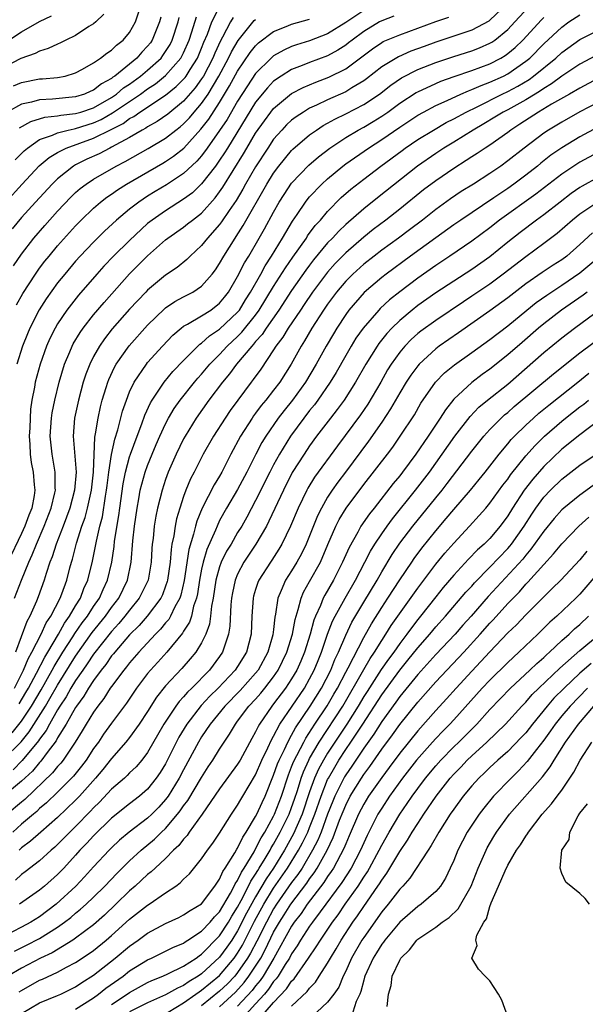
# Model space of a CAD drawing. Units: inches. Extents: x 2577000 to 2580000, y 1512000 to 1515000.
# Drawn here: x 2577697 to 2577760, y 1514320 to 1514429 of the extents above; entities that cross this region are included whole.
import ezdxf

# ---------------------------------------------------------------- set-up
doc = ezdxf.new("R2010")
doc.units = ezdxf.units.IN
doc.header["$MEASUREMENT"] = 0
doc.layers.add('LD25771512_2ft', color=100, linetype='Continuous')

msp = doc.modelspace()

# ---------------------------------------------------------------- linework, layer by layer
at = {"layer": 'LD25771512_2ft'}
for points, elevation in [([(2577695.24, 1514409), (2577697.06, 1514411), (2577698.97, 1514413.03), (2577700.05, 1514413.95), (2577701, 1514414.52), (2577701.94, 1514415), (2577705, 1514416.08), (2577706.95, 1514417.05), (2577708.27, 1514417.73), (2577709, 1514418.27), (2577709.48, 1514418.52), (2577710.15, 1514419), (2577713, 1514420.88), (2577714.18, 1514421.82), (2577715, 1514422.64), (2577715.17, 1514422.83), (2577715.29, 1514423), (2577715.73, 1514423.73), (2577716.53, 1514425), (2577717, 1514426.1), (2577717.25, 1514426.75), (2577717.64, 1514427.64), (2577718.15, 1514429), (2577719.1, 1514430.9)], 8430), ([(2577696.1, 1514421.9), (2577697, 1514422.27), (2577699, 1514422.67), (2577699.32, 1514422.68), (2577701, 1514422.84), (2577701.84, 1514423), (2577703, 1514423.35), (2577703.77, 1514423.77), (2577705, 1514424.48), (2577705.77, 1514425), (2577706.46, 1514425.54), (2577707, 1514425.88), (2577707.56, 1514426.44), (2577708.3, 1514427), (2577709, 1514427.83), (2577709.67, 1514429), (2577710.33, 1514431)], 8438), ([(2577696.21, 1514355), (2577697.21, 1514357), (2577697.73, 1514358.27), (2577698.16, 1514359), (2577699.19, 1514361), (2577699.74, 1514362.26), (2577700.25, 1514363), (2577701.28, 1514365), (2577701.47, 1514365.47), (2577702.02, 1514367), (2577702.37, 1514368.37), (2577702.54, 1514369), (2577702.66, 1514369.34), (2577703.11, 1514371.11), (2577703.71, 1514373), (2577704.05, 1514373.95), (2577704.32, 1514375), (2577704.76, 1514377), (2577704.99, 1514379), (2577705.14, 1514382.86), (2577705.23, 1514383.23), (2577705.5, 1514385), (2577705.76, 1514386.24), (2577705.97, 1514387), (2577706.41, 1514388.41), (2577706.58, 1514389), (2577706.7, 1514389.3), (2577707.33, 1514390.67), (2577707.52, 1514391), (2577708.96, 1514393.04), (2577711, 1514395.31), (2577712.87, 1514397.13), (2577713, 1514397.24), (2577714.04, 1514397.96), (2577715, 1514398.48), (2577716.01, 1514399), (2577717, 1514399.66), (2577718.18, 1514401), (2577718.53, 1514401.47), (2577719, 1514402.17), (2577719.46, 1514403), (2577720.72, 1514405), (2577720.84, 1514405.16), (2577721.62, 1514406.38), (2577724.25, 1514411), (2577725, 1514412.21), (2577725.58, 1514413), (2577727, 1514414.72), (2577727.14, 1514414.86), (2577729, 1514416.45), (2577729.77, 1514417), (2577730.5, 1514417.5), (2577731, 1514417.76), (2577731.78, 1514418.22), (2577733, 1514418.8), (2577735, 1514419.82), (2577736.75, 1514421), (2577738.01, 1514421.99), (2577739.2, 1514422.8), (2577741, 1514423.71), (2577743, 1514424.51), (2577745, 1514425.18), (2577747, 1514425.79), (2577747.88, 1514426.12), (2577749, 1514426.63), (2577749.23, 1514426.77), (2577749.55, 1514427), (2577751, 1514428.17), (2577751.79, 1514429), (2577753.33, 1514430.67)], 8414), ([(2577750.93, 1514431), (2577749, 1514429.19), (2577748.89, 1514429.11), (2577747, 1514428.09), (2577743, 1514426.76), (2577741.71, 1514426.29), (2577740.25, 1514425.75), (2577738.86, 1514425.14), (2577737, 1514424.02), (2577735.31, 1514422.69), (2577735, 1514422.46), (2577733.68, 1514421.68), (2577733, 1514421.25), (2577731, 1514420.37), (2577729.77, 1514419.77), (2577729, 1514419.42), (2577728.3, 1514419), (2577727.52, 1514418.48), (2577727, 1514418.08), (2577726.44, 1514417.56), (2577725.91, 1514417), (2577725, 1514415.98), (2577724.34, 1514415), (2577723, 1514412.92), (2577721.89, 1514411), (2577721.58, 1514410.42), (2577720.83, 1514409.17), (2577720.05, 1514408.05), (2577719.21, 1514406.79), (2577719, 1514406.5), (2577717.66, 1514405), (2577717, 1514404.16), (2577715.72, 1514403), (2577715.37, 1514402.63), (2577714.27, 1514401.73), (2577713, 1514400.87), (2577711, 1514399.21), (2577710.8, 1514399), (2577709, 1514397.09), (2577707.08, 1514394.92), (2577706.2, 1514393.8), (2577705.65, 1514393), (2577705, 1514391.84), (2577704.57, 1514391), (2577704.13, 1514389.87), (2577703.85, 1514389), (2577703.31, 1514387), (2577702.88, 1514385), (2577702.73, 1514383), (2577703, 1514379.89), (2577703.06, 1514379), (2577702.89, 1514377), (2577702.36, 1514375), (2577701.63, 1514373), (2577700.86, 1514371), (2577700.41, 1514369.59), (2577700.16, 1514369), (2577699.73, 1514367.73), (2577699.52, 1514367), (2577698.85, 1514365.15), (2577698.65, 1514364.65), (2577697.93, 1514363), (2577697.59, 1514362.41), (2577696.34, 1514359)], 8416), ([(2577735, 1514430.29), (2577733, 1514428.94), (2577731, 1514427.69), (2577729, 1514426.92), (2577727.53, 1514426.47), (2577727, 1514426.27), (2577726.12, 1514425.88), (2577725, 1514425.24), (2577724.72, 1514425), (2577723, 1514423.29), (2577722.08, 1514421.92), (2577721, 1514420.2), (2577719.82, 1514418.18), (2577719, 1514416.95), (2577717.63, 1514415), (2577717, 1514414.15), (2577716.46, 1514413.54), (2577715, 1514412.17), (2577713.09, 1514410.91), (2577711.83, 1514410.17), (2577711, 1514409.65), (2577710.02, 1514409), (2577709, 1514408.2), (2577707.56, 1514407), (2577706.23, 1514405.77), (2577705, 1514404.55), (2577703.52, 1514403), (2577703, 1514402.42), (2577701.8, 1514401), (2577701, 1514400.01), (2577699.74, 1514398.26), (2577698.97, 1514397.03), (2577697.93, 1514395), (2577697.65, 1514394.35), (2577697.1, 1514393), (2577696.46, 1514391)], 8422), ([(2577706.13, 1514429.87), (2577705.24, 1514429), (2577705, 1514428.8), (2577704.49, 1514428.49), (2577703, 1514427.51), (2577701.92, 1514427), (2577701.32, 1514426.68), (2577701, 1514426.55), (2577699.96, 1514426.04), (2577699, 1514425.77), (2577698.51, 1514425.49), (2577696.93, 1514424.93), (2577695, 1514423.96)], 8440), ([(2577695.25, 1514426.75), (2577697, 1514427.91), (2577699, 1514429.04), (2577700.33, 1514429.67)], 8442), ([(2577712.46, 1514429.54), (2577712.33, 1514429), (2577711.51, 1514427), (2577711.31, 1514426.69), (2577711, 1514426.31), (2577710.35, 1514425.65), (2577709.79, 1514425), (2577707.35, 1514423), (2577707.14, 1514422.86), (2577707, 1514422.74), (2577705.87, 1514422.13), (2577705, 1514421.43), (2577704.69, 1514421.31), (2577704, 1514421), (2577703, 1514420.68), (2577700.42, 1514420.42), (2577699, 1514420.36), (2577698.09, 1514420.09), (2577697, 1514419.87), (2577695.39, 1514419)], 8436), ([(2577738.35, 1514429.65), (2577737, 1514429.13), (2577736.76, 1514429), (2577735, 1514427.95), (2577733.72, 1514427), (2577733.32, 1514426.68), (2577733, 1514426.43), (2577732.13, 1514425.87), (2577731, 1514425.25), (2577729, 1514424.5), (2577728.15, 1514424.15), (2577727, 1514423.72), (2577725.83, 1514423), (2577725, 1514422.42), (2577724.3, 1514421.7), (2577723, 1514420.08), (2577719.86, 1514415), (2577719.54, 1514414.46), (2577719, 1514413.64), (2577718.54, 1514413), (2577717, 1514411.01), (2577715.97, 1514410.03), (2577715, 1514409.31), (2577713, 1514408.04), (2577711.5, 1514407), (2577711, 1514406.6), (2577709, 1514404.74), (2577707.23, 1514403), (2577706.14, 1514401.86), (2577705.36, 1514401), (2577703.34, 1514398.66), (2577702.04, 1514397), (2577701, 1514395.46), (2577700.73, 1514395), (2577700.15, 1514393.85), (2577699.77, 1514393), (2577699.05, 1514391), (2577698.52, 1514389), (2577698.43, 1514388.43), (2577698.15, 1514387), (2577698.01, 1514385.99), (2577697.94, 1514385), (2577697.91, 1514383.91), (2577697.86, 1514383), (2577697.92, 1514382.08), (2577697.95, 1514381), (2577698.07, 1514380.07), (2577698.28, 1514379), (2577698.4, 1514377.6), (2577698.47, 1514377), (2577698.39, 1514376.39), (2577698.13, 1514375), (2577697.8, 1514374.2), (2577697.38, 1514373), (2577697, 1514372.17), (2577695.49, 1514369)], 8420), ([(2577695.96, 1514350.04), (2577697, 1514351.33), (2577698.11, 1514353), (2577699.18, 1514354.82), (2577700.41, 1514357), (2577700.61, 1514357.39), (2577701.6, 1514359), (2577702.69, 1514360.69), (2577702.92, 1514361.08), (2577703.74, 1514362.26), (2577704.31, 1514363), (2577705, 1514364.06), (2577705.65, 1514365), (2577706.06, 1514365.94), (2577706.56, 1514367), (2577707.03, 1514369), (2577707.28, 1514370.72), (2577707.34, 1514371.34), (2577707.81, 1514374.19), (2577707.91, 1514375), (2577708.29, 1514377.71), (2577708.55, 1514379), (2577709, 1514380.69), (2577709.1, 1514381), (2577709.84, 1514383), (2577710.36, 1514384.36), (2577710.69, 1514385.31), (2577711.31, 1514386.69), (2577711.5, 1514387), (2577712.56, 1514388.56), (2577712.84, 1514389), (2577713.81, 1514390.19), (2577715, 1514391.4), (2577716.8, 1514393.2), (2577717, 1514393.33), (2577717.86, 1514394.14), (2577719, 1514394.87), (2577721, 1514396.77), (2577721.19, 1514397), (2577721.87, 1514398.13), (2577722.43, 1514399), (2577723.56, 1514401), (2577724.07, 1514401.93), (2577724.76, 1514403), (2577725.99, 1514405), (2577727.11, 1514406.89), (2577727.62, 1514407.62), (2577728.55, 1514409), (2577728.74, 1514409.26), (2577729, 1514409.56), (2577730.35, 1514411), (2577731, 1514411.59), (2577732.69, 1514413), (2577733, 1514413.24), (2577735.52, 1514415), (2577737, 1514415.94), (2577739, 1514417.33), (2577741, 1514418.64), (2577741.64, 1514419), (2577743, 1514419.71), (2577744.29, 1514420.29), (2577745.79, 1514421), (2577746.63, 1514421.37), (2577747, 1514421.49), (2577748.04, 1514421.96), (2577749, 1514422.3), (2577750.53, 1514423), (2577751, 1514423.24), (2577753, 1514424.64), (2577753.44, 1514425), (2577755, 1514426.59), (2577757, 1514428.44), (2577757.8, 1514429), (2577759, 1514429.78)], 8410), ([(2577720.49, 1514429.51), (2577720.21, 1514429), (2577719.33, 1514427.33), (2577719.09, 1514426.91), (2577718.46, 1514425.54), (2577718.24, 1514425), (2577717.2, 1514423), (2577717, 1514422.68), (2577716.3, 1514421.7), (2577715, 1514420.21), (2577713.23, 1514418.77), (2577712.06, 1514417.94), (2577711, 1514417.35), (2577710.8, 1514417.2), (2577710.41, 1514417), (2577709, 1514416.17), (2577707, 1514415.08), (2577706.81, 1514415), (2577705.63, 1514414.37), (2577704.25, 1514413.75), (2577703, 1514413.13), (2577702.77, 1514413), (2577701, 1514411.59), (2577700.39, 1514411), (2577698.55, 1514409), (2577697, 1514407.27), (2577695.97, 1514406.03)], 8428), ([(2577696.09, 1514401.91), (2577697, 1514403.22), (2577698.38, 1514405), (2577699.59, 1514406.41), (2577701, 1514407.99), (2577702.46, 1514409.54), (2577703, 1514410.05), (2577703.5, 1514410.5), (2577704.16, 1514411), (2577705, 1514411.55), (2577707.51, 1514413), (2577708.5, 1514413.5), (2577711.05, 1514414.95), (2577713, 1514416.1), (2577714.14, 1514417), (2577714.63, 1514417.37), (2577715, 1514417.68), (2577715.65, 1514418.35), (2577716.18, 1514419), (2577717, 1514419.96), (2577717.72, 1514421), (2577718.92, 1514423), (2577719.99, 1514425), (2577720.32, 1514425.68), (2577721.06, 1514426.94), (2577722.85, 1514429.15), (2577723, 1514429.28)], 8426), ([(2577696.23, 1514365), (2577696.99, 1514367), (2577697.81, 1514369), (2577698.19, 1514369.81), (2577698.66, 1514371), (2577699.53, 1514373), (2577700.28, 1514375), (2577700.7, 1514376.7), (2577700.76, 1514377), (2577700.74, 1514377.26), (2577700.75, 1514379), (2577700.39, 1514381), (2577700.33, 1514381.67), (2577700.19, 1514383), (2577700.32, 1514385), (2577700.41, 1514385.59), (2577700.68, 1514387), (2577701.16, 1514389), (2577701.76, 1514391), (2577702.35, 1514392.35), (2577702.62, 1514393), (2577702.75, 1514393.25), (2577703.5, 1514394.5), (2577703.85, 1514395), (2577705, 1514396.47), (2577706.16, 1514397.85), (2577708.98, 1514401.02), (2577711, 1514403.03), (2577713, 1514404.79), (2577713.26, 1514405), (2577715, 1514406.22), (2577715.44, 1514406.56), (2577715.98, 1514407), (2577717, 1514407.78), (2577718.52, 1514409.48), (2577719, 1514410.12), (2577719.36, 1514410.64), (2577721.64, 1514414.36), (2577722.01, 1514415), (2577723, 1514416.66), (2577723.97, 1514418.03), (2577724.69, 1514419), (2577725, 1514419.39), (2577727, 1514421.06), (2577728.27, 1514421.73), (2577729.68, 1514422.32), (2577731.14, 1514422.86), (2577733, 1514423.8), (2577735.97, 1514426.03), (2577737, 1514426.71), (2577737.18, 1514426.82), (2577739, 1514427.59), (2577743, 1514429.04), (2577744.46, 1514429.54)], 8418), ([(2577696.3, 1514413.7), (2577697.3, 1514414.7), (2577697.65, 1514415), (2577699, 1514415.94), (2577700.44, 1514416.44), (2577701, 1514416.7), (2577702.17, 1514417), (2577702.85, 1514417.15), (2577703, 1514417.17), (2577705, 1514417.8), (2577705.83, 1514418.17), (2577707.1, 1514418.9), (2577709, 1514420.18), (2577710.2, 1514421), (2577711, 1514421.58), (2577711.86, 1514422.14), (2577713, 1514423.06), (2577714.69, 1514425), (2577714.81, 1514425.19), (2577715, 1514425.59), (2577715.61, 1514427), (2577715.92, 1514427.92), (2577716.43, 1514429.57)], 8432), ([(2577696.43, 1514397.57), (2577697.15, 1514398.85), (2577698.54, 1514401), (2577699, 1514401.64), (2577699.58, 1514402.42), (2577700.05, 1514403), (2577701, 1514404.14), (2577703, 1514406.37), (2577703.62, 1514407), (2577705, 1514408.33), (2577705.78, 1514409), (2577706.47, 1514409.53), (2577707, 1514409.88), (2577707.65, 1514410.35), (2577708.65, 1514411), (2577712.68, 1514413.32), (2577713, 1514413.51), (2577713.89, 1514414.11), (2577715.01, 1514414.99), (2577716.92, 1514417.08), (2577717.79, 1514418.21), (2577719, 1514420.05), (2577720.11, 1514421.89), (2577721, 1514423.52), (2577722.4, 1514425.6), (2577723, 1514426.34), (2577723.33, 1514426.67), (2577725, 1514427.95), (2577726.59, 1514428.59), (2577727, 1514428.77), (2577729, 1514429.33)], 8424), ([(2577696.73, 1514353.27), (2577697.48, 1514354.52), (2577697.76, 1514355), (2577698.67, 1514356.67), (2577699.57, 1514358.43), (2577699.92, 1514359), (2577701.09, 1514361), (2577701.77, 1514362.23), (2577702.33, 1514363), (2577703, 1514364.14), (2577703.53, 1514365), (2577703.93, 1514366.07), (2577704.37, 1514367), (2577704.88, 1514369.12), (2577705.22, 1514370.78), (2577705.31, 1514371.31), (2577705.71, 1514373), (2577705.98, 1514374.02), (2577706.32, 1514376.32), (2577706.45, 1514377), (2577706.5, 1514377.5), (2577706.7, 1514379), (2577707, 1514380.97), (2577707.35, 1514382.65), (2577707.68, 1514383.68), (2577708.22, 1514385.78), (2577708.64, 1514387), (2577709, 1514387.91), (2577709.51, 1514389), (2577710.86, 1514391), (2577711, 1514391.17), (2577712.64, 1514393), (2577713.8, 1514394.2), (2577714.74, 1514395), (2577715, 1514395.2), (2577715.42, 1514395.42), (2577717, 1514396.35), (2577718.01, 1514397), (2577719, 1514397.76), (2577719.56, 1514398.44), (2577719.97, 1514399), (2577721, 1514400.73), (2577721.76, 1514402.24), (2577722.23, 1514403), (2577723.41, 1514405), (2577723.99, 1514406.01), (2577725, 1514407.89), (2577725.63, 1514409), (2577726.16, 1514409.84), (2577727, 1514411.11), (2577728.89, 1514413.11), (2577729.97, 1514414.03), (2577731.24, 1514415), (2577733, 1514416.18), (2577734.4, 1514417), (2577735, 1514417.32), (2577736.06, 1514417.94), (2577737, 1514418.53), (2577737.67, 1514419), (2577739, 1514419.99), (2577740.83, 1514421.17), (2577741, 1514421.26), (2577743, 1514422.18), (2577743.57, 1514422.43), (2577745.04, 1514422.96), (2577747, 1514423.62), (2577749, 1514424.36), (2577750.23, 1514425), (2577750.72, 1514425.28), (2577751, 1514425.49), (2577751.82, 1514426.18), (2577752.66, 1514427), (2577754.75, 1514429.25), (2577755, 1514429.5)], 8412), ([(2577696.76, 1514417.24), (2577698.04, 1514417.96), (2577699.58, 1514418.42), (2577701, 1514418.57), (2577701.35, 1514418.65), (2577703, 1514418.82), (2577703.59, 1514419), (2577705, 1514419.48), (2577707, 1514420.62), (2577707.55, 1514421), (2577708.33, 1514421.67), (2577709, 1514422.1), (2577710.22, 1514423), (2577711, 1514423.66), (2577712.49, 1514425), (2577712.71, 1514425.29), (2577713, 1514425.71), (2577713.49, 1514426.51), (2577713.72, 1514427), (2577714.38, 1514429), (2577714.5, 1514429.5)], 8434), ([(2577695, 1514347.1), (2577696.96, 1514349.04), (2577697.86, 1514350.14), (2577699.66, 1514353), (2577700.16, 1514353.84), (2577701, 1514355.33), (2577703, 1514358.56), (2577704.84, 1514361.16), (2577706.32, 1514363), (2577707, 1514363.97), (2577707.79, 1514365), (2577708.77, 1514367), (2577709.19, 1514369), (2577709.37, 1514371.37), (2577709.55, 1514373), (2577709.83, 1514375), (2577710.03, 1514376.03), (2577710.19, 1514377), (2577710.35, 1514377.65), (2577710.74, 1514379), (2577711, 1514379.74), (2577711.5, 1514381), (2577711.94, 1514382.06), (2577712.36, 1514383), (2577713, 1514384.37), (2577713.34, 1514385), (2577713.95, 1514386.05), (2577714.62, 1514387), (2577716.21, 1514389), (2577716.57, 1514389.43), (2577717, 1514389.88), (2577717.93, 1514391), (2577719, 1514392.08), (2577719.84, 1514393), (2577721, 1514394.07), (2577721.47, 1514394.53), (2577723, 1514396.44), (2577723.41, 1514397), (2577725, 1514399.61), (2577726.31, 1514401.69), (2577727.13, 1514402.87), (2577728.64, 1514405), (2577728.77, 1514405.23), (2577729.62, 1514406.38), (2577730.19, 1514407), (2577731, 1514407.96), (2577732.51, 1514409.49), (2577733.57, 1514410.43), (2577735, 1514411.55), (2577736.91, 1514413), (2577739.26, 1514414.74), (2577739.61, 1514415), (2577741, 1514415.94), (2577742.74, 1514417), (2577744.18, 1514417.82), (2577745, 1514418.23), (2577746.38, 1514419), (2577747.59, 1514419.59), (2577750.39, 1514421), (2577751, 1514421.28), (2577752.12, 1514421.88), (2577753.37, 1514422.63), (2577753.87, 1514423), (2577756.33, 1514425), (2577757, 1514425.62), (2577759, 1514427.04), (2577761, 1514428.05)], 8408), ([(2577760.75, 1514425.25), (2577759, 1514424.3), (2577757, 1514422.97), (2577755.87, 1514422.13), (2577755, 1514421.62), (2577754.64, 1514421.36), (2577754.03, 1514421), (2577753, 1514420.37), (2577751, 1514419.26), (2577750.49, 1514419), (2577749.58, 1514418.42), (2577748.33, 1514417.67), (2577747.17, 1514417), (2577745, 1514415.65), (2577743.92, 1514415), (2577743, 1514414.39), (2577740.98, 1514413), (2577736.53, 1514409.47), (2577735, 1514408.25), (2577733, 1514406.5), (2577732.23, 1514405.77), (2577731.53, 1514405), (2577731, 1514404.45), (2577729.43, 1514402.57), (2577729, 1514402), (2577728.57, 1514401.43), (2577727, 1514399.16), (2577725.59, 1514397), (2577724.17, 1514395), (2577723.72, 1514394.28), (2577723, 1514393.5), (2577722.78, 1514393.22), (2577722.56, 1514393), (2577720.89, 1514391), (2577720.1, 1514389.91), (2577719.33, 1514389), (2577717.82, 1514387), (2577716.4, 1514385), (2577715.16, 1514383), (2577715, 1514382.71), (2577714.16, 1514381), (2577713.29, 1514379), (2577713, 1514378.19), (2577712.61, 1514377), (2577712.1, 1514375), (2577711.91, 1514374.09), (2577711.74, 1514373), (2577711.61, 1514371.61), (2577711.52, 1514371), (2577711.48, 1514370.52), (2577711.41, 1514369), (2577711.07, 1514367), (2577710.08, 1514365), (2577709, 1514363.67), (2577708.49, 1514363), (2577707.82, 1514362.18), (2577707, 1514361.3), (2577705, 1514358.78), (2577704.29, 1514357.71), (2577703.79, 1514357), (2577703, 1514355.84), (2577702.49, 1514355), (2577701.96, 1514354.04), (2577701.27, 1514353), (2577701, 1514352.57), (2577700.09, 1514351), (2577699.72, 1514350.28), (2577699, 1514349.34), (2577698.87, 1514349.13), (2577697.06, 1514346.94), (2577696.06, 1514345.94)], 8406), ([(2577761, 1514422.72), (2577759, 1514421.66), (2577757.87, 1514421), (2577755.86, 1514419.86), (2577754.41, 1514419), (2577752.36, 1514417.64), (2577751.34, 1514417), (2577751, 1514416.74), (2577749, 1514415.32), (2577748.49, 1514415), (2577747.61, 1514414.39), (2577747, 1514414.02), (2577746.39, 1514413.61), (2577745, 1514412.74), (2577743, 1514411.35), (2577741.66, 1514410.34), (2577739, 1514408.2), (2577737.47, 1514407), (2577736.07, 1514405.93), (2577735, 1514405.09), (2577733, 1514403.37), (2577731.84, 1514402.16), (2577731, 1514401.21), (2577729.33, 1514399), (2577728.4, 1514397.6), (2577727.97, 1514397), (2577726.6, 1514395), (2577726.01, 1514393.99), (2577725.26, 1514393), (2577725, 1514392.57), (2577723.56, 1514390.44), (2577722.73, 1514389.27), (2577722.51, 1514389), (2577721.01, 1514386.99), (2577720.16, 1514385.84), (2577719.6, 1514385), (2577718.31, 1514383), (2577717.18, 1514381), (2577716.17, 1514379), (2577715.76, 1514378.24), (2577715.26, 1514377), (2577715, 1514376.3), (2577714.57, 1514375), (2577714.21, 1514373.79), (2577714.06, 1514373), (2577713.91, 1514371.91), (2577713.71, 1514371), (2577713.6, 1514370.4), (2577713.5, 1514369), (2577713.21, 1514367), (2577713.17, 1514366.83), (2577713, 1514366.32), (2577712.64, 1514365.36), (2577712.47, 1514365), (2577710.96, 1514363), (2577710.05, 1514361.95), (2577709, 1514360.91), (2577707.35, 1514359), (2577707.2, 1514358.8), (2577707, 1514358.57), (2577706.36, 1514357.64), (2577705.83, 1514357), (2577705, 1514355.85), (2577704.44, 1514355), (2577703.91, 1514354.09), (2577703.11, 1514353), (2577703, 1514352.83), (2577701.95, 1514351), (2577701, 1514349.46), (2577700.84, 1514349.16), (2577699.85, 1514347.85), (2577699.13, 1514346.87), (2577699, 1514346.74), (2577698.21, 1514345.79), (2577697, 1514344.65), (2577695, 1514342.99)], 8404), ([(2577761, 1514420.06), (2577759, 1514419.02), (2577757, 1514417.88), (2577755.52, 1514417), (2577755, 1514416.65), (2577752.82, 1514415), (2577751, 1514413.56), (2577750.22, 1514413), (2577749, 1514412.16), (2577747.2, 1514411), (2577745.84, 1514410.16), (2577744.65, 1514409.35), (2577743, 1514408.17), (2577741.52, 1514407), (2577740.09, 1514405.91), (2577738.88, 1514405), (2577737, 1514403.65), (2577736.15, 1514403), (2577735, 1514402.1), (2577733.78, 1514401), (2577733, 1514400.22), (2577731.98, 1514399), (2577731, 1514397.66), (2577730.55, 1514397), (2577729.26, 1514395), (2577728.43, 1514393.57), (2577728.06, 1514393), (2577726.96, 1514391), (2577725.68, 1514389), (2577725, 1514388.1), (2577724.13, 1514387), (2577723.62, 1514386.38), (2577723, 1514385.53), (2577722.76, 1514385.24), (2577722.6, 1514385), (2577721.31, 1514383), (2577720.24, 1514381), (2577719.25, 1514379), (2577719, 1514378.56), (2577718.4, 1514377.6), (2577717.06, 1514375), (2577716.46, 1514373.54), (2577716.32, 1514373), (2577716.11, 1514372.11), (2577715.59, 1514370.41), (2577715.05, 1514366.95), (2577714.68, 1514365.32), (2577714.57, 1514365), (2577714.04, 1514364.04), (2577713.56, 1514363), (2577713.36, 1514362.64), (2577713, 1514362.24), (2577712.44, 1514361.56), (2577711.88, 1514361), (2577710.02, 1514359), (2577709, 1514357.81), (2577708.65, 1514357.35), (2577708.35, 1514357), (2577707, 1514355.19), (2577706.86, 1514355), (2577706.15, 1514353.85), (2577705.48, 1514353), (2577705, 1514352.32), (2577704.19, 1514351), (2577703.75, 1514350.25), (2577702.96, 1514349), (2577701.62, 1514347), (2577701.35, 1514346.65), (2577701, 1514346.29), (2577700.43, 1514345.57), (2577697.37, 1514342.63), (2577697, 1514342.34), (2577695.42, 1514341)], 8402), ([(2577761, 1514417.31), (2577759, 1514416.24), (2577757, 1514415.02), (2577755.8, 1514414.2), (2577754.68, 1514413.32), (2577754.3, 1514413), (2577753, 1514411.99), (2577751.68, 1514411), (2577751, 1514410.51), (2577749.46, 1514409.46), (2577745.78, 1514407), (2577745, 1514406.46), (2577743, 1514405.03), (2577740.19, 1514403), (2577737.49, 1514401), (2577737, 1514400.61), (2577735.06, 1514398.94), (2577733.36, 1514397), (2577733, 1514396.51), (2577732.02, 1514395), (2577731.64, 1514394.36), (2577730.84, 1514393), (2577729.72, 1514391), (2577728.53, 1514389), (2577727.09, 1514387), (2577726.16, 1514385.84), (2577725.51, 1514385), (2577724.14, 1514383), (2577723.7, 1514382.3), (2577723.03, 1514381), (2577722.03, 1514379), (2577721, 1514377.08), (2577719.76, 1514375), (2577719, 1514373.61), (2577718.71, 1514373), (2577718.53, 1514372.53), (2577717.59, 1514370.41), (2577717.17, 1514369), (2577717, 1514368.23), (2577716.76, 1514367), (2577716.53, 1514365.47), (2577716.42, 1514365), (2577716.11, 1514364.11), (2577715.86, 1514363), (2577715.66, 1514362.34), (2577715, 1514361.31), (2577714.89, 1514361.11), (2577713.12, 1514359), (2577712.12, 1514357.88), (2577711.32, 1514357), (2577711, 1514356.61), (2577709.78, 1514355), (2577708.67, 1514353.33), (2577707, 1514351.1), (2577706.12, 1514349.88), (2577705.53, 1514349), (2577705, 1514348.28), (2577704.16, 1514347), (2577703.66, 1514346.34), (2577702.77, 1514345.23), (2577701, 1514343.44), (2577699.76, 1514342.24), (2577699, 1514341.61), (2577698.69, 1514341.31), (2577698.31, 1514341), (2577697, 1514339.89), (2577696.04, 1514339)], 8400), ([(2577761, 1514414.52), (2577759, 1514413.43), (2577757, 1514412.09), (2577754.12, 1514409.88), (2577750.09, 1514407), (2577749, 1514406.13), (2577747, 1514404.66), (2577744.56, 1514403), (2577743, 1514401.96), (2577741, 1514400.56), (2577739, 1514399.03), (2577737.88, 1514398.12), (2577736.84, 1514397.16), (2577736.69, 1514397), (2577734.93, 1514395), (2577734.14, 1514393.86), (2577733.62, 1514393), (2577733, 1514391.95), (2577731.93, 1514390.07), (2577731.27, 1514389), (2577729.9, 1514387), (2577729.52, 1514386.48), (2577729, 1514385.85), (2577728.34, 1514385), (2577726.89, 1514383), (2577725.65, 1514381), (2577725, 1514379.81), (2577724.57, 1514379), (2577723, 1514375.85), (2577722.01, 1514373.99), (2577721.45, 1514373), (2577721, 1514372.28), (2577720.27, 1514371), (2577719.78, 1514370.22), (2577719.19, 1514369), (2577719, 1514368.47), (2577718.59, 1514367), (2577718.28, 1514365), (2577718.1, 1514364.1), (2577718, 1514363), (2577717.88, 1514362.12), (2577717.48, 1514361), (2577717, 1514360.04), (2577716.36, 1514359), (2577715.74, 1514358.26), (2577714.81, 1514357.19), (2577713, 1514355.25), (2577712, 1514354), (2577711, 1514352.42), (2577710.06, 1514351), (2577709, 1514349.53), (2577708.58, 1514349), (2577707, 1514347.19), (2577706.03, 1514345.97), (2577705.2, 1514345), (2577703.43, 1514343), (2577703, 1514342.54), (2577701, 1514340.61), (2577699.13, 1514339), (2577698.01, 1514337.99), (2577697, 1514337.25), (2577696.74, 1514337)], 8398), ([(2577761, 1514411.74), (2577759.25, 1514410.75), (2577759, 1514410.6), (2577758.06, 1514409.94), (2577756.81, 1514409), (2577755, 1514407.58), (2577754.2, 1514407), (2577752.38, 1514405.62), (2577751, 1514404.53), (2577749, 1514402.9), (2577747, 1514401.51), (2577745, 1514400.22), (2577743, 1514398.9), (2577741, 1514397.49), (2577740.38, 1514397), (2577739, 1514395.85), (2577738.13, 1514395), (2577737.59, 1514394.41), (2577736.7, 1514393.3), (2577736.49, 1514393), (2577735.24, 1514391), (2577734.11, 1514389), (2577732.83, 1514387), (2577732.06, 1514385.94), (2577731.3, 1514385), (2577729.77, 1514383), (2577729, 1514381.93), (2577728.38, 1514381), (2577727.06, 1514378.94), (2577726.08, 1514377), (2577724.47, 1514373.53), (2577724.2, 1514373), (2577723.04, 1514371), (2577721.7, 1514369), (2577721, 1514367.67), (2577720.72, 1514367), (2577720.42, 1514365.58), (2577720.32, 1514365), (2577720.25, 1514364.25), (2577720.13, 1514361.87), (2577719.99, 1514361), (2577719.45, 1514359.45), (2577719.32, 1514359), (2577719, 1514358.52), (2577717.86, 1514357), (2577715.91, 1514355), (2577715.45, 1514354.55), (2577715, 1514354.02), (2577714.5, 1514353.5), (2577714.14, 1514353), (2577712.82, 1514351), (2577711, 1514347.83), (2577710.36, 1514347), (2577709.73, 1514346.27), (2577709, 1514345.57), (2577708.72, 1514345.28), (2577708.42, 1514345), (2577707, 1514343.78), (2577705.66, 1514342.34), (2577705, 1514341.7), (2577704.67, 1514341.33), (2577703, 1514339.62), (2577702.35, 1514339), (2577701, 1514337.63), (2577700.68, 1514337.32), (2577700.29, 1514337), (2577699, 1514335.82), (2577697.42, 1514334.58), (2577697, 1514334.29), (2577696.33, 1514333.67)], 8396), ([(2577761, 1514408.98), (2577759, 1514407.65), (2577758.18, 1514407), (2577756.49, 1514405.51), (2577755, 1514404.39), (2577753, 1514402.93), (2577750.5, 1514401), (2577749, 1514399.89), (2577747, 1514398.53), (2577746.08, 1514397.92), (2577743, 1514395.85), (2577741.34, 1514394.66), (2577741, 1514394.38), (2577740.27, 1514393.73), (2577739.57, 1514393), (2577739, 1514392.32), (2577738.06, 1514391), (2577737.66, 1514390.35), (2577736.89, 1514389), (2577735.45, 1514386.55), (2577734.63, 1514385.37), (2577732.08, 1514381.92), (2577729.55, 1514378.45), (2577728.79, 1514377.21), (2577728.68, 1514377), (2577727.71, 1514375), (2577726.86, 1514373), (2577725.91, 1514371), (2577725.58, 1514370.42), (2577724.79, 1514369.21), (2577724.64, 1514369), (2577723.36, 1514367), (2577723.26, 1514366.74), (2577723, 1514365.94), (2577722.78, 1514365.22), (2577722.73, 1514365), (2577722.59, 1514363), (2577722.5, 1514361), (2577721.97, 1514359), (2577721, 1514357.39), (2577720.74, 1514357), (2577718.84, 1514355), (2577717.9, 1514354.1), (2577716.94, 1514353.06), (2577715.34, 1514351), (2577714.46, 1514349.54), (2577713, 1514346.6), (2577712.39, 1514345.61), (2577711.97, 1514345), (2577711, 1514343.77), (2577710.11, 1514343), (2577709, 1514342.15), (2577707, 1514340.56), (2577705, 1514338.6), (2577704.24, 1514337.76), (2577703.49, 1514337), (2577703, 1514336.45), (2577701.68, 1514335), (2577701, 1514334.3), (2577699.54, 1514333), (2577699, 1514332.55), (2577696.79, 1514331)], 8394), ([(2577760.43, 1514405.57), (2577759, 1514404.27), (2577757.55, 1514403), (2577757, 1514402.59), (2577756.03, 1514401.97), (2577754.83, 1514401.17), (2577753, 1514399.91), (2577751, 1514398.37), (2577749, 1514396.9), (2577745.53, 1514394.47), (2577743.4, 1514393), (2577743, 1514392.7), (2577741.15, 1514391), (2577741, 1514390.82), (2577740.23, 1514389.77), (2577739.72, 1514389), (2577739, 1514387.82), (2577737.98, 1514386.02), (2577737, 1514384.54), (2577735.55, 1514382.45), (2577732.99, 1514379), (2577732.13, 1514377.87), (2577731.51, 1514377), (2577731, 1514376.21), (2577730.3, 1514375), (2577729.87, 1514374.13), (2577728.6, 1514371), (2577728.08, 1514369.92), (2577727.59, 1514369), (2577727, 1514368.02), (2577726.32, 1514367), (2577725.85, 1514365.85), (2577725.45, 1514365), (2577725.21, 1514363.21), (2577725.13, 1514362.87), (2577725, 1514361.53), (2577724.92, 1514360.92), (2577724.35, 1514359), (2577723.27, 1514357), (2577723, 1514356.66), (2577721.27, 1514354.73), (2577719.58, 1514353), (2577717.95, 1514351), (2577717, 1514349.59), (2577716.64, 1514349), (2577715, 1514345.94), (2577714.52, 1514345), (2577713.28, 1514343), (2577713, 1514342.62), (2577712.23, 1514341.77), (2577711.47, 1514341), (2577711, 1514340.56), (2577708.96, 1514339), (2577707.89, 1514338.11), (2577707, 1514337.27), (2577706.72, 1514337), (2577705, 1514335.16), (2577703.98, 1514334.02), (2577703.02, 1514333), (2577700.83, 1514331), (2577699, 1514329.6), (2577698.04, 1514329), (2577697, 1514328.44), (2577695, 1514327.42)], 8392), ([(2577696.22, 1514325.78), (2577697.56, 1514326.44), (2577699, 1514327.18), (2577701, 1514328.45), (2577701.78, 1514329), (2577702.47, 1514329.53), (2577703, 1514329.99), (2577703.56, 1514330.44), (2577704.18, 1514331), (2577705, 1514331.77), (2577706.24, 1514333), (2577707.58, 1514334.42), (2577709, 1514335.81), (2577710.29, 1514337), (2577711.77, 1514338.23), (2577712.55, 1514339), (2577713, 1514339.42), (2577714.34, 1514341), (2577714.63, 1514341.37), (2577715, 1514341.92), (2577715.47, 1514342.53), (2577717, 1514345.08), (2577717.74, 1514346.26), (2577718.24, 1514347), (2577719, 1514348.23), (2577719.5, 1514349), (2577720.11, 1514349.89), (2577720.75, 1514351), (2577721, 1514351.31), (2577722.26, 1514353), (2577723, 1514353.79), (2577723.56, 1514354.44), (2577724.02, 1514355), (2577725, 1514356.27), (2577725.5, 1514357), (2577726.47, 1514359), (2577727.1, 1514361), (2577727.38, 1514362.62), (2577727.49, 1514363), (2577727.74, 1514363.74), (2577728.04, 1514365), (2577728.33, 1514365.67), (2577729, 1514366.83), (2577730.19, 1514369), (2577731.03, 1514370.97), (2577731.91, 1514373), (2577732.28, 1514373.72), (2577733.06, 1514375), (2577735, 1514377.61), (2577737.63, 1514381), (2577738.22, 1514381.78), (2577739.07, 1514383), (2577740.63, 1514385.37), (2577741.36, 1514386.64), (2577742.98, 1514389), (2577743.98, 1514390.02), (2577745.07, 1514390.93), (2577747, 1514392.29), (2577749, 1514393.72), (2577751, 1514395.26), (2577753.13, 1514397), (2577754.17, 1514397.83), (2577755.33, 1514398.67), (2577757, 1514399.77), (2577759, 1514401.15), (2577761, 1514402.79)], 8390), ([(2577759.82, 1514399), (2577759.36, 1514398.64), (2577756.98, 1514397), (2577755, 1514395.47), (2577754.43, 1514395), (2577752.59, 1514393.41), (2577751, 1514392.01), (2577749, 1514390.42), (2577748.17, 1514389.83), (2577747, 1514388.95), (2577745, 1514387.1), (2577744.08, 1514385.92), (2577743.51, 1514385), (2577742.17, 1514383), (2577740.8, 1514381), (2577739.32, 1514379), (2577739, 1514378.6), (2577738.28, 1514377.72), (2577736.16, 1514375), (2577735.64, 1514374.36), (2577734.69, 1514373), (2577734.34, 1514372.34), (2577733.37, 1514370.63), (2577732.66, 1514369), (2577731.64, 1514367), (2577730.67, 1514365.33), (2577730.5, 1514365), (2577730.19, 1514364.19), (2577729.65, 1514363), (2577729.47, 1514362.53), (2577729.06, 1514361), (2577728.43, 1514359), (2577728.01, 1514357.99), (2577727.56, 1514357), (2577727, 1514356.04), (2577726.31, 1514355), (2577725, 1514353.25), (2577724.79, 1514353), (2577723.43, 1514351), (2577723.27, 1514350.73), (2577723, 1514350.14), (2577722.59, 1514349.41), (2577721.27, 1514347), (2577721, 1514346.54), (2577719, 1514343.81), (2577717.06, 1514341), (2577715.62, 1514339), (2577715.38, 1514338.62), (2577715, 1514338.23), (2577714.47, 1514337.53), (2577713.89, 1514337), (2577713, 1514336.07), (2577711.84, 1514335), (2577711.41, 1514334.59), (2577711, 1514334.28), (2577709.62, 1514333), (2577709, 1514332.47), (2577707.49, 1514331), (2577706.21, 1514329.79), (2577705, 1514328.71), (2577703, 1514327.21), (2577702.68, 1514327), (2577700.39, 1514325.61), (2577699.1, 1514325), (2577697, 1514323.9), (2577695.49, 1514323)], 8388), ([(2577696.74, 1514321.26), (2577697, 1514321.42), (2577699, 1514322.54), (2577699.32, 1514322.68), (2577701, 1514323.46), (2577702, 1514324), (2577703, 1514324.52), (2577704.5, 1514325.5), (2577705, 1514325.86), (2577706.4, 1514327), (2577707, 1514327.52), (2577709, 1514329.32), (2577711, 1514330.9), (2577711.16, 1514331), (2577713, 1514332.27), (2577714.12, 1514333), (2577714.63, 1514333.37), (2577715, 1514333.77), (2577715.64, 1514334.36), (2577717, 1514336.04), (2577717.66, 1514337), (2577718.24, 1514337.76), (2577719, 1514338.88), (2577720.33, 1514341), (2577721, 1514342), (2577721.35, 1514342.64), (2577721.58, 1514343), (2577723, 1514345.38), (2577723.69, 1514347), (2577724.35, 1514348.35), (2577724.75, 1514349.25), (2577725, 1514349.66), (2577725.7, 1514351), (2577727.04, 1514353), (2577728.41, 1514355), (2577729, 1514356.02), (2577729.51, 1514357), (2577729.93, 1514358.07), (2577730.32, 1514359), (2577731, 1514360.98), (2577731.55, 1514362.45), (2577731.83, 1514363), (2577732.93, 1514365), (2577734.09, 1514367), (2577735.14, 1514369), (2577735.77, 1514370.23), (2577736.24, 1514371), (2577737, 1514372.14), (2577737.61, 1514373), (2577738.2, 1514373.8), (2577740.77, 1514377), (2577742.3, 1514379), (2577745.12, 1514383), (2577746.81, 1514385.19), (2577747.8, 1514386.2), (2577748.77, 1514387), (2577751, 1514388.78), (2577755, 1514392.29), (2577757, 1514393.92), (2577758.41, 1514395), (2577760.66, 1514396.66)], 8386), ([(2577697, 1514318.87), (2577699, 1514320.03), (2577701, 1514320.84), (2577701.35, 1514321), (2577703, 1514321.8), (2577703.71, 1514322.29), (2577705, 1514323.1), (2577707.41, 1514325), (2577709, 1514326.33), (2577709.97, 1514327), (2577711, 1514327.76), (2577713, 1514328.85), (2577714.47, 1514329.53), (2577715, 1514329.8), (2577715.71, 1514330.29), (2577717, 1514331.04), (2577718.47, 1514333), (2577719, 1514333.77), (2577719.36, 1514334.64), (2577719.62, 1514335), (2577720.69, 1514336.69), (2577720.91, 1514337.09), (2577721, 1514337.21), (2577721.56, 1514338.44), (2577721.96, 1514339), (2577723, 1514340.73), (2577723.14, 1514341), (2577723.71, 1514342.29), (2577724.06, 1514343), (2577725, 1514345.32), (2577725.42, 1514346.58), (2577725.6, 1514347), (2577726.19, 1514348.19), (2577726.56, 1514349), (2577727, 1514349.77), (2577727.43, 1514350.57), (2577729.06, 1514353), (2577730.32, 1514355), (2577731.34, 1514357), (2577731.81, 1514358.19), (2577732.2, 1514359), (2577733, 1514360.89), (2577733.69, 1514362.31), (2577735, 1514364.54), (2577736.49, 1514367), (2577737, 1514367.91), (2577738.16, 1514369.84), (2577739, 1514371.09), (2577740.46, 1514373), (2577743, 1514376.15), (2577743.7, 1514377), (2577744.27, 1514377.73), (2577747, 1514381.32), (2577747.74, 1514382.26), (2577748.34, 1514383), (2577749, 1514383.73), (2577750.27, 1514385), (2577750.65, 1514385.35), (2577751, 1514385.63), (2577751.73, 1514386.27), (2577756.07, 1514389.93), (2577759, 1514392.25), (2577761.73, 1514394.27)], 8384), ([(2577703, 1514319.35), (2577705, 1514320.61), (2577705.55, 1514321), (2577706.35, 1514321.65), (2577708.27, 1514323), (2577709, 1514323.58), (2577711, 1514324.82), (2577711.42, 1514325), (2577713.82, 1514326.18), (2577715, 1514326.68), (2577715.18, 1514326.82), (2577715.48, 1514327), (2577717, 1514328), (2577717.95, 1514329), (2577718.42, 1514329.58), (2577719, 1514330.16), (2577720.21, 1514332.21), (2577720.63, 1514333), (2577720.74, 1514333.26), (2577721, 1514333.63), (2577721.43, 1514334.57), (2577721.72, 1514335), (2577722.83, 1514336.83), (2577723, 1514337.13), (2577723.62, 1514338.38), (2577724.01, 1514339), (2577725, 1514340.77), (2577725.11, 1514341), (2577725.88, 1514343), (2577726.64, 1514345.36), (2577727, 1514346.25), (2577727.2, 1514346.8), (2577728.34, 1514349), (2577728.57, 1514349.43), (2577729.58, 1514351), (2577730.95, 1514353.05), (2577731.69, 1514354.31), (2577732.09, 1514355), (2577733, 1514356.79), (2577733.26, 1514357.26), (2577735, 1514360.62), (2577735.86, 1514362.14), (2577737, 1514363.94), (2577737.7, 1514365), (2577739, 1514367.03), (2577740.33, 1514369), (2577740.6, 1514369.4), (2577741.45, 1514370.55), (2577743, 1514372.47), (2577744.17, 1514373.83), (2577745, 1514374.86), (2577746.85, 1514377), (2577747.83, 1514378.17), (2577748.5, 1514379), (2577750.04, 1514381), (2577751, 1514382.14), (2577751.38, 1514382.62), (2577751.75, 1514383), (2577753, 1514384.21), (2577753.86, 1514385), (2577754.47, 1514385.53), (2577755.56, 1514386.44), (2577758.79, 1514389), (2577760.01, 1514389.99)], 8382), ([(2577707, 1514319.87), (2577708.74, 1514321), (2577709, 1514321.19), (2577711, 1514322.3), (2577711.48, 1514322.52), (2577712.68, 1514323), (2577713.26, 1514323.26), (2577715, 1514324.1), (2577716.39, 1514325), (2577716.73, 1514325.27), (2577717, 1514325.43), (2577719, 1514327.48), (2577719.98, 1514329), (2577720.35, 1514329.65), (2577721, 1514330.66), (2577721.39, 1514331.39), (2577722.22, 1514333), (2577722.46, 1514333.54), (2577723, 1514334.32), (2577723.25, 1514334.75), (2577723.41, 1514335), (2577724.06, 1514336.06), (2577724.61, 1514337), (2577724.74, 1514337.26), (2577725, 1514337.68), (2577725.73, 1514339), (2577726.72, 1514341), (2577727, 1514341.74), (2577727.32, 1514342.68), (2577727.64, 1514343.64), (2577728.04, 1514345), (2577728.3, 1514345.7), (2577728.91, 1514347), (2577729, 1514347.17), (2577730.06, 1514349), (2577732.67, 1514353), (2577735, 1514357.07), (2577735.71, 1514358.29), (2577736.21, 1514359), (2577737, 1514360.29), (2577737.47, 1514361), (2577738.06, 1514361.94), (2577741, 1514366.1), (2577743, 1514368.76), (2577744.02, 1514369.98), (2577745, 1514371.1), (2577746.77, 1514373), (2577747.84, 1514374.16), (2577748.55, 1514375), (2577749, 1514375.53), (2577750.46, 1514377.54), (2577751, 1514378.23), (2577751.31, 1514378.69), (2577753, 1514380.81), (2577754.03, 1514381.97), (2577755.07, 1514383), (2577757, 1514384.67), (2577757.41, 1514385), (2577758.31, 1514385.69), (2577759, 1514386.24), (2577759.44, 1514386.56), (2577759.98, 1514387)], 8380), ([(2577761, 1514384.66), (2577759, 1514383.15), (2577757, 1514381.54), (2577755, 1514379.63), (2577753.77, 1514378.23), (2577752.83, 1514377), (2577751.52, 1514375), (2577751, 1514374.15), (2577750.16, 1514373), (2577749, 1514371.63), (2577748.38, 1514371), (2577747.65, 1514370.35), (2577746.66, 1514369.34), (2577745, 1514367.55), (2577743.83, 1514366.17), (2577743, 1514365.15), (2577741.32, 1514363), (2577741, 1514362.62), (2577740.3, 1514361.7), (2577739.8, 1514361), (2577739, 1514359.96), (2577738.34, 1514359), (2577737.77, 1514358.23), (2577736.95, 1514357.05), (2577735.37, 1514354.63), (2577735, 1514354.05), (2577734.39, 1514353), (2577733.13, 1514351), (2577731.79, 1514349), (2577731, 1514347.77), (2577730.53, 1514347), (2577729.99, 1514346.01), (2577729.55, 1514345), (2577729, 1514343.47), (2577728.17, 1514341), (2577727.2, 1514338.8), (2577726.2, 1514337), (2577724.97, 1514335), (2577724.17, 1514333.83), (2577723, 1514331.82), (2577722, 1514330), (2577721, 1514328.03), (2577720.34, 1514327), (2577719.79, 1514326.21), (2577719, 1514325.12), (2577717, 1514323.27), (2577716.6, 1514323), (2577715.6, 1514322.4), (2577715, 1514321.96), (2577714.32, 1514321.68), (2577713, 1514320.91), (2577711, 1514320.04), (2577709, 1514319.05)], 8378), ([(2577713.27, 1514319), (2577715, 1514320.04), (2577716.36, 1514321), (2577716.73, 1514321.27), (2577717, 1514321.44), (2577719, 1514323.09), (2577720.61, 1514325), (2577721, 1514325.56), (2577721.54, 1514326.46), (2577722.89, 1514329.11), (2577723.92, 1514331), (2577725, 1514332.77), (2577726.54, 1514335), (2577727.76, 1514337), (2577728.2, 1514337.8), (2577728.78, 1514339), (2577729, 1514339.52), (2577729.59, 1514341), (2577730.27, 1514343), (2577731, 1514344.83), (2577731.08, 1514345), (2577731.78, 1514346.22), (2577732.25, 1514347), (2577733, 1514348.17), (2577733.57, 1514349), (2577734.89, 1514351), (2577737, 1514354.25), (2577739, 1514356.98), (2577739.91, 1514358.09), (2577741, 1514359.49), (2577742.33, 1514361), (2577743, 1514361.81), (2577744.07, 1514363), (2577746.35, 1514365.65), (2577747, 1514366.34), (2577747.31, 1514366.69), (2577749, 1514368.43), (2577751, 1514370.52), (2577751.23, 1514370.77), (2577751.41, 1514371), (2577752.82, 1514373), (2577753.66, 1514374.34), (2577754.12, 1514375), (2577755, 1514376.2), (2577755.76, 1514377), (2577757, 1514378.21), (2577759, 1514379.77), (2577760.92, 1514381.08)], 8376), ([(2577760.5, 1514377.5), (2577759, 1514376.45), (2577757.22, 1514375), (2577757, 1514374.8), (2577756.15, 1514373.85), (2577755, 1514372.44), (2577753.58, 1514370.42), (2577753, 1514369.76), (2577752.67, 1514369.33), (2577748.84, 1514365.16), (2577746.94, 1514363), (2577746.01, 1514361.99), (2577745.15, 1514361), (2577743, 1514358.72), (2577741, 1514356.52), (2577739, 1514354.05), (2577738.57, 1514353.43), (2577737, 1514351.28), (2577736.12, 1514349.88), (2577735, 1514348.33), (2577733.67, 1514346.33), (2577733, 1514345.36), (2577732.86, 1514345.14), (2577731.8, 1514343), (2577731.56, 1514342.44), (2577731, 1514341), (2577730.26, 1514339), (2577729.9, 1514338.1), (2577729.32, 1514337), (2577728.15, 1514335), (2577727.69, 1514334.31), (2577727, 1514333.39), (2577725.33, 1514331), (2577725, 1514330.48), (2577724.19, 1514329), (2577723.13, 1514326.87), (2577722.44, 1514325.56), (2577722.11, 1514325), (2577721, 1514323.39), (2577720.68, 1514323), (2577719.86, 1514322.14), (2577719, 1514321.32), (2577717, 1514319.71)], 8374), ([(2577719, 1514319.61), (2577720.77, 1514321.23), (2577721.72, 1514322.28), (2577722.26, 1514323), (2577723, 1514324.11), (2577723.56, 1514325), (2577724.07, 1514325.93), (2577725, 1514327.88), (2577725.64, 1514329), (2577726.17, 1514329.83), (2577726.9, 1514331), (2577728.68, 1514333.32), (2577729, 1514333.82), (2577729.51, 1514334.49), (2577729.83, 1514335), (2577730.93, 1514337), (2577731.6, 1514338.4), (2577732.32, 1514340.32), (2577732.71, 1514341.29), (2577733, 1514342), (2577733.51, 1514343), (2577734.74, 1514345), (2577735, 1514345.39), (2577735.69, 1514346.31), (2577737, 1514348.2), (2577738.19, 1514349.81), (2577739, 1514350.95), (2577741, 1514353.44), (2577743, 1514355.68), (2577746.12, 1514359), (2577747.94, 1514361), (2577749, 1514362.2), (2577749.4, 1514362.6), (2577751, 1514364.39), (2577752.29, 1514365.71), (2577753, 1514366.53), (2577753.24, 1514366.76), (2577755, 1514368.73), (2577756.09, 1514369.91), (2577757, 1514371.04), (2577758.91, 1514373), (2577760, 1514374)], 8372), ([(2577759.79, 1514370.21), (2577759, 1514369.25), (2577756.89, 1514367), (2577755.95, 1514366.05), (2577755, 1514365.13), (2577753, 1514363.14), (2577751.96, 1514362.04), (2577751, 1514361.13), (2577749, 1514359.03), (2577748.03, 1514357.97), (2577747, 1514356.89), (2577745.27, 1514355), (2577744.2, 1514353.8), (2577743, 1514352.52), (2577741, 1514350.27), (2577739, 1514347.77), (2577737.83, 1514346.17), (2577737, 1514345.08), (2577735.54, 1514343), (2577735, 1514342.11), (2577734.43, 1514341), (2577733.4, 1514338.6), (2577733, 1514337.7), (2577732.81, 1514337.19), (2577731.64, 1514335), (2577731.39, 1514334.61), (2577731, 1514334.07), (2577730.59, 1514333.41), (2577728.74, 1514331), (2577728.04, 1514329.96), (2577727.29, 1514329), (2577727, 1514328.57), (2577725.01, 1514325), (2577723.83, 1514323), (2577723.5, 1514322.5), (2577723, 1514321.92), (2577722.6, 1514321.4), (2577721, 1514319.68)], 8370), ([(2577761, 1514367.76), (2577759, 1514365.44), (2577758.56, 1514365), (2577756.45, 1514363), (2577755.69, 1514362.31), (2577754.35, 1514361), (2577752.25, 1514359), (2577751, 1514357.85), (2577749, 1514355.88), (2577748.17, 1514355), (2577745, 1514351.47), (2577744.56, 1514351), (2577743.78, 1514350.22), (2577743, 1514349.41), (2577742.63, 1514349), (2577740.88, 1514347), (2577739.33, 1514345), (2577737.87, 1514343), (2577737, 1514341.68), (2577736.58, 1514341), (2577735.38, 1514338.62), (2577734.66, 1514337), (2577733.6, 1514335), (2577732.59, 1514333.41), (2577730.15, 1514330.15), (2577729.3, 1514329), (2577729, 1514328.57), (2577727.99, 1514327), (2577727.62, 1514326.38), (2577727, 1514325.47), (2577726.75, 1514325), (2577726.28, 1514324.28), (2577725.49, 1514323), (2577725.29, 1514322.71), (2577725, 1514322.39), (2577724.44, 1514321.56), (2577723.97, 1514321), (2577723, 1514319.92), (2577721.6, 1514318.4)], 8368), ([(2577724.07, 1514319), (2577725, 1514320.06), (2577726.42, 1514321.58), (2577727, 1514322.44), (2577727.29, 1514322.71), (2577728.88, 1514325), (2577729.74, 1514326.26), (2577730.2, 1514327), (2577731.54, 1514329), (2577732.17, 1514329.83), (2577732.96, 1514331), (2577734.38, 1514333), (2577735, 1514333.98), (2577735.41, 1514334.59), (2577735.65, 1514335), (2577736.73, 1514337), (2577737, 1514337.54), (2577737.83, 1514339), (2577739.01, 1514341), (2577739.83, 1514342.17), (2577740.37, 1514343), (2577741, 1514343.86), (2577741.86, 1514345), (2577743, 1514346.37), (2577743.56, 1514347), (2577745, 1514348.46), (2577745.56, 1514349), (2577747.55, 1514351), (2577749, 1514352.61), (2577751.31, 1514355), (2577753.46, 1514357), (2577754.25, 1514357.75), (2577755, 1514358.4), (2577755.3, 1514358.7), (2577755.64, 1514359), (2577757, 1514360.29), (2577757.81, 1514361), (2577758.42, 1514361.58), (2577759, 1514362.08), (2577759.97, 1514363)], 8366), ([(2577727, 1514319.67), (2577728.72, 1514321.28), (2577729, 1514321.68), (2577729.66, 1514322.34), (2577730.07, 1514323), (2577731, 1514324.43), (2577731.31, 1514325), (2577731.96, 1514326.04), (2577732.51, 1514327), (2577733.81, 1514329), (2577734.31, 1514329.69), (2577735, 1514330.74), (2577736.58, 1514333), (2577736.75, 1514333.25), (2577737, 1514333.67), (2577737.57, 1514334.43), (2577739, 1514336.84), (2577739.88, 1514338.12), (2577740.4, 1514339), (2577741, 1514339.96), (2577741.68, 1514341), (2577743.04, 1514343), (2577744.61, 1514345), (2577745, 1514345.44), (2577745.78, 1514346.22), (2577746.5, 1514347), (2577747, 1514347.48), (2577748.67, 1514349), (2577750.77, 1514351), (2577752.58, 1514353), (2577753, 1514353.43), (2577753.72, 1514354.28), (2577754.47, 1514355), (2577756.79, 1514357.21), (2577759, 1514359.17), (2577761.2, 1514361)], 8364), ([(2577760.25, 1514357.75), (2577759, 1514356.65), (2577757.26, 1514355), (2577756.13, 1514353.87), (2577755.37, 1514353), (2577753.74, 1514351), (2577753, 1514350.04), (2577752.5, 1514349.5), (2577751, 1514347.96), (2577749.9, 1514347), (2577749, 1514346.17), (2577748.41, 1514345.59), (2577747.78, 1514345), (2577747, 1514344.14), (2577746.06, 1514343), (2577745, 1514341.55), (2577744.62, 1514341), (2577743.33, 1514339), (2577742.5, 1514337.5), (2577742.15, 1514337), (2577740.13, 1514333.87), (2577739.35, 1514333), (2577739, 1514332.65), (2577737.71, 1514331), (2577737, 1514330.16), (2577735, 1514327.3), (2577734.81, 1514327), (2577733.65, 1514325), (2577733, 1514323.56), (2577732.72, 1514323), (2577732.23, 1514321.77), (2577731.69, 1514321), (2577731, 1514320.11), (2577729.8, 1514319)], 8362), ([(2577759.87, 1514355), (2577757.93, 1514353), (2577757, 1514351.91), (2577756.26, 1514351), (2577755.75, 1514350.25), (2577755, 1514349.23), (2577754.19, 1514348.19), (2577753.17, 1514346.83), (2577752.2, 1514345.8), (2577751.37, 1514345), (2577749.43, 1514343), (2577748.33, 1514341.67), (2577747.83, 1514341), (2577746.5, 1514339), (2577745.45, 1514337), (2577745, 1514335.84), (2577744.62, 1514335), (2577744.1, 1514333.9), (2577743.53, 1514333), (2577743, 1514332.4), (2577741.4, 1514331), (2577741, 1514330.73), (2577739, 1514329.01), (2577737.34, 1514327), (2577737.21, 1514326.79), (2577737, 1514326.54), (2577736.42, 1514325.58), (2577736.05, 1514325), (2577735.12, 1514323), (2577735.1, 1514322.9), (2577735, 1514322.57), (2577734.69, 1514321.31), (2577734.56, 1514321), (2577734.17, 1514320.17), (2577733.8, 1514319)], 8360), ([(2577737.62, 1514319.62), (2577737.75, 1514321), (2577738.04, 1514321.96), (2577738.16, 1514323), (2577739, 1514324.79), (2577739.13, 1514325), (2577740.08, 1514325.92), (2577740.89, 1514327), (2577741, 1514327.1), (2577743, 1514328.45), (2577743.73, 1514329), (2577744.48, 1514329.52), (2577745.51, 1514330.49), (2577746.94, 1514333), (2577747.73, 1514335), (2577748.32, 1514336.32), (2577748.59, 1514337), (2577748.73, 1514337.27), (2577749.47, 1514338.53), (2577749.76, 1514339), (2577751.21, 1514341), (2577754.87, 1514345.13), (2577755.73, 1514346.27), (2577756.16, 1514347), (2577757.42, 1514349), (2577758.87, 1514351), (2577760.58, 1514353)], 8358), ([(2577751, 1514318.47), (2577750.33, 1514320.33), (2577749.99, 1514321), (2577749, 1514322.48), (2577748.51, 1514323), (2577747.76, 1514323.76), (2577747, 1514325), (2577747.61, 1514326.39), (2577747.46, 1514327), (2577747.55, 1514327.55), (2577748.33, 1514329), (2577748.63, 1514329.37), (2577749, 1514330.73), (2577749.15, 1514331.15), (2577749.99, 1514333), (2577750.7, 1514334.7), (2577751, 1514335.32), (2577751.99, 1514337), (2577752.41, 1514337.59), (2577753, 1514338.57), (2577753.19, 1514338.81), (2577753.29, 1514339), (2577754.83, 1514341), (2577755.87, 1514342.13), (2577756.48, 1514343), (2577757, 1514343.68), (2577757.9, 1514345), (2577758.33, 1514345.67), (2577759.06, 1514347), (2577760.34, 1514349)], 8356), ([(2577760.1, 1514331), (2577759.61, 1514331.61), (2577759, 1514332.17), (2577757.46, 1514333.46), (2577757, 1514334.41), (2577756.81, 1514335), (2577757.02, 1514337), (2577757.83, 1514338.17), (2577757.9, 1514339), (2577758.81, 1514340.81), (2577759, 1514341.11), (2577759.85, 1514342.15)], 8354)]:
    msp.add_lwpolyline(points, dxfattribs=dict(at, elevation=elevation))

doc.saveas('drawing.dxf')
